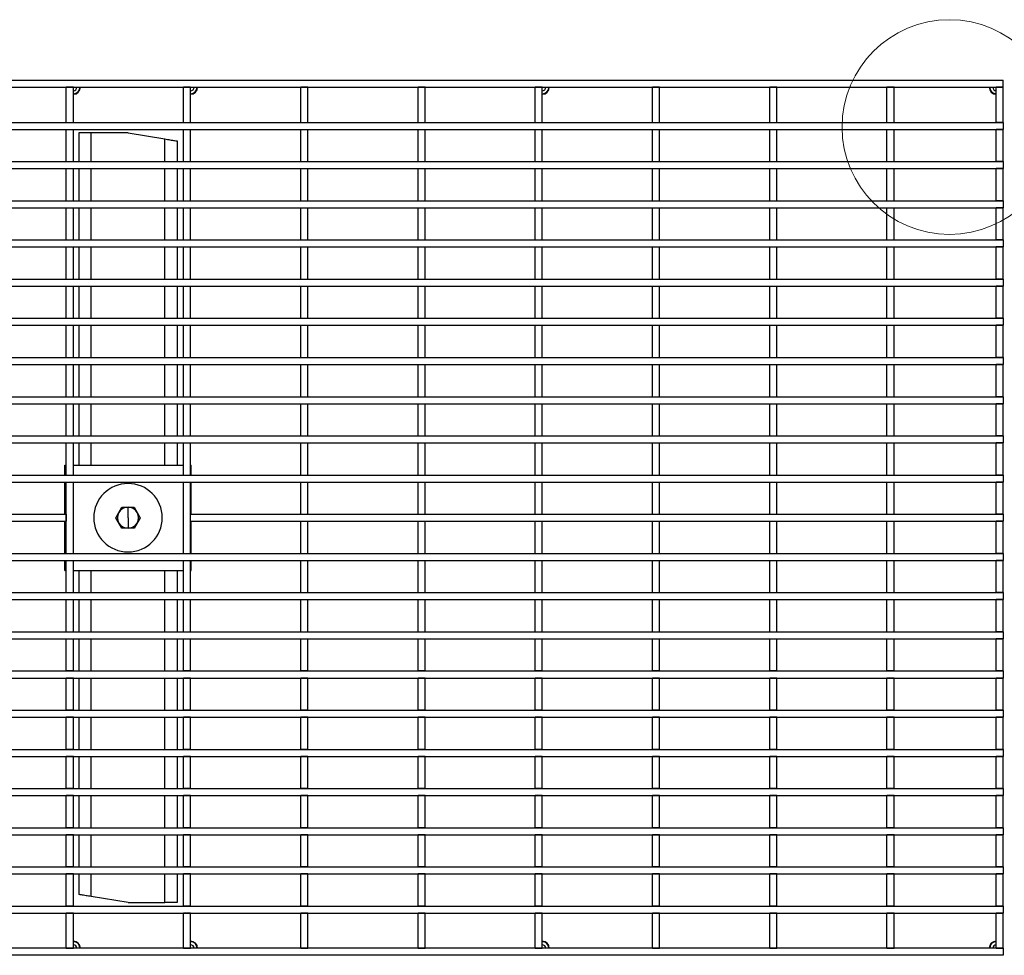
# Model space of a CAD drawing. Units: millimetres. Extents: x 76 to 2521, y 43 to 1644.
# Drawn here: x 1426 to 1706, y 892 to 1158 of the extents above; entities that cross this region are included whole.
import ezdxf

# ---------------------------------------------------------------- set-up
doc = ezdxf.new("R2010")
doc.units = ezdxf.units.MM
doc.header["$LTSCALE"] = 6

msp = doc.modelspace()

# ---------------------------------------------------------------- linework, layer by layer
at = {"color": 7, "linetype": 'Continuous', "lineweight": 25}
for p, q in [((707.45, 1140.56), (1705.45, 1140.56)), ((1705.45, 1138.56), (1705.45, 1140.56)), ((707.45, 1138.56), (1705.45, 1138.56)), ((1438.9, 1128.56), (1438.9, 1138.56)), ((1440.9, 1138.56), (1438.9, 1138.56)), ((1440.9, 1128.56), (1440.9, 1138.56)), ((1472.25, 1128.56), (1472.25, 1138.56)), ((1474.25, 1138.56), (1472.25, 1138.56)), ((1474.25, 1128.56), (1474.25, 1138.56)), ((1507.6, 1138.56), (1505.6, 1138.56)), ((1505.6, 1128.56), (1505.6, 1138.56)), ((1507.6, 1128.56), (1507.6, 1138.56)), ((1540.95, 1138.56), (1538.95, 1138.56)), ((1538.95, 1128.56), (1538.95, 1138.56)), ((1540.95, 1128.56), (1540.95, 1138.56)), ((1572.3, 1128.56), (1572.3, 1138.56)), ((1574.3, 1138.56), (1572.3, 1138.56)), ((1574.3, 1128.56), (1574.3, 1138.56)), ((1607.65, 1138.56), (1605.65, 1138.56)), ((1605.65, 1128.56), (1605.65, 1138.56)), ((1607.65, 1128.56), (1607.65, 1138.56)), ((1641, 1138.56), (1639, 1138.56)), ((1639, 1128.56), (1639, 1138.56)), ((1641, 1128.56), (1641, 1138.56)), ((1672.35, 1128.56), (1672.35, 1138.56)), ((1674.35, 1138.56), (1672.35, 1138.56)), ((1674.35, 1128.56), (1674.35, 1138.56)), ((1705.45, 1138.56), (1703.45, 1138.56)), ((1703.45, 1128.56), (1703.45, 1138.56)), ((1705.45, 1128.56), (1705.45, 1138.56)), ((707.45, 1128.56), (1705.45, 1128.56)), ((707.45, 1126.56), (1705.45, 1126.56)), ((1438.9, 1128.56), (1440.9, 1128.56)), ((1438.9, 1126.56), (1440.9, 1126.56)), ((1438.9, 1117.41), (1438.9, 1126.56)), ((1440.9, 1117.41), (1440.9, 1126.56)), ((1472.25, 1128.56), (1474.25, 1128.56)), ((1472.25, 1126.56), (1474.25, 1126.56)), ((1472.25, 1117.41), (1472.25, 1126.56)), ((1474.25, 1117.41), (1474.25, 1126.56)), ((1505.6, 1128.56), (1507.6, 1128.56)), ((1505.6, 1126.56), (1507.6, 1126.56)), ((1505.6, 1117.41), (1505.6, 1126.56)), ((1507.6, 1117.41), (1507.6, 1126.56)), ((1538.95, 1128.56), (1540.95, 1128.56)), ((1538.95, 1126.56), (1540.95, 1126.56)), ((1538.95, 1117.41), (1538.95, 1126.56)), ((1540.95, 1117.41), (1540.95, 1126.56)), ((1572.3, 1128.56), (1574.3, 1128.56)), ((1572.3, 1126.56), (1574.3, 1126.56)), ((1572.3, 1117.41), (1572.3, 1126.56)), ((1574.3, 1117.41), (1574.3, 1126.56)), ((1605.65, 1128.56), (1607.65, 1128.56)), ((1605.65, 1126.56), (1607.65, 1126.56)), ((1605.65, 1117.41), (1605.65, 1126.56)), ((1607.65, 1117.41), (1607.65, 1126.56)), ((1639, 1128.56), (1641, 1128.56)), ((1639, 1126.56), (1641, 1126.56)), ((1639, 1117.41), (1639, 1126.56)), ((1641, 1117.41), (1641, 1126.56)), ((1672.35, 1128.56), (1674.35, 1128.56)), ((1672.35, 1126.56), (1674.35, 1126.56)), ((1672.35, 1117.41), (1672.35, 1126.56)), ((1674.35, 1117.41), (1674.35, 1126.56)), ((1705.45, 1128.56), (1703.45, 1128.56)), ((1705.45, 1126.56), (1703.45, 1126.56)), ((1703.45, 1117.41), (1703.45, 1126.56)), ((1705.45, 1128.56), (1705.45, 1126.56)), ((1705.45, 1117.41), (1705.45, 1126.56)), ((1445.95, 1125.56), (1442.45, 1125.56)), ((1442.45, 1125.56), (1442.45, 1117.41)), ((1456.45, 1125.56), (1445.95, 1125.56)), ((1445.95, 1117.41), (1445.95, 1125.56)), ((1456.45, 1125.56), (1466.95, 1123.83)), ((1466.95, 1117.41), (1466.95, 1123.83)), ((1470.45, 1123.26), (1470.45, 1117.41)), ((707.45, 1117.41), (1705.45, 1117.41)), ((707.45, 1115.41), (1705.45, 1115.41)), ((1438.9, 1117.41), (1440.9, 1117.41)), ((1438.9, 1115.41), (1440.9, 1115.41)), ((1438.9, 1106.26), (1438.9, 1115.41)), ((1440.9, 1106.26), (1440.9, 1115.41)), ((1442.45, 1115.41), (1442.45, 1106.26)), ((1445.95, 1106.26), (1445.95, 1115.41)), ((1466.95, 1106.26), (1466.95, 1115.41)), ((1470.45, 1115.41), (1470.45, 1106.26)), ((1472.25, 1117.41), (1474.25, 1117.41)), ((1472.25, 1115.41), (1474.25, 1115.41)), ((1472.25, 1106.26), (1472.25, 1115.41)), ((1474.25, 1106.26), (1474.25, 1115.41)), ((1505.6, 1117.41), (1507.6, 1117.41)), ((1505.6, 1115.41), (1507.6, 1115.41)), ((1505.6, 1106.26), (1505.6, 1115.41)), ((1507.6, 1106.26), (1507.6, 1115.41)), ((1538.95, 1117.41), (1540.95, 1117.41)), ((1538.95, 1115.41), (1540.95, 1115.41)), ((1538.95, 1106.26), (1538.95, 1115.41)), ((1540.95, 1106.26), (1540.95, 1115.41)), ((1572.3, 1117.41), (1574.3, 1117.41)), ((1572.3, 1115.41), (1574.3, 1115.41)), ((1572.3, 1106.26), (1572.3, 1115.41)), ((1574.3, 1106.26), (1574.3, 1115.41)), ((1605.65, 1117.41), (1607.65, 1117.41)), ((1605.65, 1115.41), (1607.65, 1115.41)), ((1605.65, 1106.26), (1605.65, 1115.41)), ((1607.65, 1106.26), (1607.65, 1115.41)), ((1639, 1117.41), (1641, 1117.41)), ((1639, 1115.41), (1641, 1115.41)), ((1639, 1106.26), (1639, 1115.41)), ((1641, 1106.26), (1641, 1115.41)), ((1672.35, 1117.41), (1674.35, 1117.41)), ((1672.35, 1115.41), (1674.35, 1115.41)), ((1672.35, 1106.26), (1672.35, 1115.41)), ((1674.35, 1106.26), (1674.35, 1115.41)), ((1705.45, 1117.41), (1703.45, 1117.41)), ((1705.45, 1115.41), (1703.45, 1115.41)), ((1703.45, 1106.26), (1703.45, 1115.41)), ((1705.45, 1117.41), (1705.45, 1115.41)), ((1705.45, 1106.26), (1705.45, 1115.41)), ((707.45, 1106.26), (1705.45, 1106.26)), ((707.45, 1104.26), (1705.45, 1104.26)), ((1438.9, 1106.26), (1440.9, 1106.26)), ((1438.9, 1104.26), (1440.9, 1104.26)), ((1438.9, 1095.11), (1438.9, 1104.26)), ((1440.9, 1095.11), (1440.9, 1104.26)), ((1442.45, 1104.26), (1442.45, 1095.11)), ((1445.95, 1095.11), (1445.95, 1104.26)), ((1466.95, 1095.11), (1466.95, 1104.26)), ((1470.45, 1104.26), (1470.45, 1095.11)), ((1472.25, 1106.26), (1474.25, 1106.26)), ((1472.25, 1104.26), (1474.25, 1104.26)), ((1472.25, 1095.11), (1472.25, 1104.26)), ((1474.25, 1095.11), (1474.25, 1104.26)), ((1505.6, 1106.26), (1507.6, 1106.26)), ((1505.6, 1104.26), (1507.6, 1104.26)), ((1505.6, 1095.11), (1505.6, 1104.26)), ((1507.6, 1095.11), (1507.6, 1104.26)), ((1538.95, 1106.26), (1540.95, 1106.26)), ((1538.95, 1104.26), (1540.95, 1104.26)), ((1538.95, 1095.11), (1538.95, 1104.26)), ((1540.95, 1095.11), (1540.95, 1104.26)), ((1572.3, 1106.26), (1574.3, 1106.26)), ((1572.3, 1104.26), (1574.3, 1104.26)), ((1572.3, 1095.11), (1572.3, 1104.26)), ((1574.3, 1095.11), (1574.3, 1104.26)), ((1605.65, 1106.26), (1607.65, 1106.26)), ((1605.65, 1104.26), (1607.65, 1104.26)), ((1605.65, 1095.11), (1605.65, 1104.26)), ((1607.65, 1095.11), (1607.65, 1104.26)), ((1639, 1106.26), (1641, 1106.26)), ((1639, 1104.26), (1641, 1104.26)), ((1639, 1095.11), (1639, 1104.26)), ((1641, 1095.11), (1641, 1104.26)), ((1672.35, 1106.26), (1674.35, 1106.26)), ((1672.35, 1104.26), (1674.35, 1104.26)), ((1672.35, 1095.11), (1672.35, 1104.26)), ((1674.35, 1095.11), (1674.35, 1104.26)), ((1705.45, 1106.26), (1703.45, 1106.26)), ((1705.45, 1104.26), (1703.45, 1104.26)), ((1703.45, 1095.11), (1703.45, 1104.26)), ((1705.45, 1106.26), (1705.45, 1104.26)), ((1705.45, 1095.11), (1705.45, 1104.26)), ((707.45, 1095.11), (1705.45, 1095.11)), ((707.45, 1093.11), (1705.45, 1093.11)), ((1438.9, 1095.11), (1440.9, 1095.11)), ((1438.9, 1093.11), (1440.9, 1093.11)), ((1438.9, 1083.96), (1438.9, 1093.11)), ((1440.9, 1083.96), (1440.9, 1093.11)), ((1442.45, 1093.11), (1442.45, 1083.96)), ((1445.95, 1083.96), (1445.95, 1093.11)), ((1466.95, 1083.96), (1466.95, 1093.11)), ((1470.45, 1093.11), (1470.45, 1083.96)), ((1472.25, 1095.11), (1474.25, 1095.11)), ((1472.25, 1093.11), (1474.25, 1093.11)), ((1472.25, 1083.96), (1472.25, 1093.11)), ((1474.25, 1083.96), (1474.25, 1093.11)), ((1505.6, 1095.11), (1507.6, 1095.11)), ((1505.6, 1093.11), (1507.6, 1093.11)), ((1505.6, 1083.96), (1505.6, 1093.11)), ((1507.6, 1083.96), (1507.6, 1093.11)), ((1538.95, 1095.11), (1540.95, 1095.11)), ((1538.95, 1093.11), (1540.95, 1093.11)), ((1538.95, 1083.96), (1538.95, 1093.11)), ((1540.95, 1083.96), (1540.95, 1093.11)), ((1572.3, 1095.11), (1574.3, 1095.11)), ((1572.3, 1093.11), (1574.3, 1093.11)), ((1572.3, 1083.96), (1572.3, 1093.11)), ((1574.3, 1083.96), (1574.3, 1093.11)), ((1605.65, 1095.11), (1607.65, 1095.11)), ((1605.65, 1093.11), (1607.65, 1093.11)), ((1605.65, 1083.96), (1605.65, 1093.11)), ((1607.65, 1083.96), (1607.65, 1093.11)), ((1639, 1095.11), (1641, 1095.11)), ((1639, 1093.11), (1641, 1093.11)), ((1639, 1083.96), (1639, 1093.11)), ((1641, 1083.96), (1641, 1093.11)), ((1672.35, 1095.11), (1674.35, 1095.11)), ((1672.35, 1093.11), (1674.35, 1093.11)), ((1672.35, 1083.96), (1672.35, 1093.11)), ((1674.35, 1083.96), (1674.35, 1093.11)), ((1705.45, 1095.11), (1703.45, 1095.11)), ((1705.45, 1093.11), (1703.45, 1093.11)), ((1703.45, 1083.96), (1703.45, 1093.11)), ((1705.45, 1095.11), (1705.45, 1093.11)), ((1705.45, 1083.96), (1705.45, 1093.11)), ((707.45, 1083.96), (1705.45, 1083.96)), ((707.45, 1081.96), (1705.45, 1081.96)), ((1438.9, 1083.96), (1440.9, 1083.96)), ((1438.9, 1081.96), (1440.9, 1081.96)), ((1438.9, 1072.81), (1438.9, 1081.96)), ((1440.9, 1072.81), (1440.9, 1081.96)), ((1442.45, 1081.96), (1442.45, 1072.81)), ((1445.95, 1072.81), (1445.95, 1081.96)), ((1466.95, 1072.81), (1466.95, 1081.96)), ((1470.45, 1081.96), (1470.45, 1072.81)), ((1472.25, 1083.96), (1474.25, 1083.96)), ((1472.25, 1081.96), (1474.25, 1081.96)), ((1472.25, 1072.81), (1472.25, 1081.96)), ((1474.25, 1072.81), (1474.25, 1081.96)), ((1505.6, 1083.96), (1507.6, 1083.96)), ((1505.6, 1081.96), (1507.6, 1081.96)), ((1505.6, 1072.81), (1505.6, 1081.96)), ((1507.6, 1072.81), (1507.6, 1081.96)), ((1538.95, 1083.96), (1540.95, 1083.96)), ((1538.95, 1081.96), (1540.95, 1081.96)), ((1538.95, 1072.81), (1538.95, 1081.96)), ((1540.95, 1072.81), (1540.95, 1081.96)), ((1572.3, 1083.96), (1574.3, 1083.96)), ((1572.3, 1081.96), (1574.3, 1081.96)), ((1572.3, 1072.81), (1572.3, 1081.96)), ((1574.3, 1072.81), (1574.3, 1081.96)), ((1605.65, 1083.96), (1607.65, 1083.96)), ((1605.65, 1081.96), (1607.65, 1081.96)), ((1605.65, 1072.81), (1605.65, 1081.96)), ((1607.65, 1072.81), (1607.65, 1081.96)), ((1639, 1083.96), (1641, 1083.96)), ((1639, 1081.96), (1641, 1081.96)), ((1639, 1072.81), (1639, 1081.96)), ((1641, 1072.81), (1641, 1081.96)), ((1672.35, 1083.96), (1674.35, 1083.96)), ((1672.35, 1081.96), (1674.35, 1081.96)), ((1672.35, 1072.81), (1672.35, 1081.96)), ((1674.35, 1072.81), (1674.35, 1081.96)), ((1705.45, 1083.96), (1703.45, 1083.96)), ((1705.45, 1081.96), (1703.45, 1081.96)), ((1703.45, 1072.81), (1703.45, 1081.96)), ((1705.45, 1083.96), (1705.45, 1081.96)), ((1705.45, 1072.81), (1705.45, 1081.96)), ((707.45, 1072.81), (1705.45, 1072.81)), ((1438.9, 1072.81), (1440.9, 1072.81)), ((1472.25, 1072.81), (1474.25, 1072.81)), ((1505.6, 1072.81), (1507.6, 1072.81)), ((1538.95, 1072.81), (1540.95, 1072.81)), ((1572.3, 1072.81), (1574.3, 1072.81)), ((1605.65, 1072.81), (1607.65, 1072.81)), ((1639, 1072.81), (1641, 1072.81)), ((1672.35, 1072.81), (1674.35, 1072.81)), ((1705.45, 1072.81), (1703.45, 1072.81)), ((1705.45, 1072.81), (1705.45, 1070.81)), ((707.45, 1070.81), (1705.45, 1070.81)), ((1438.9, 1070.81), (1440.9, 1070.81)), ((1438.9, 1061.66), (1438.9, 1070.81)), ((1440.9, 1061.66), (1440.9, 1070.81)), ((1442.45, 1070.81), (1442.45, 1061.66)), ((1445.95, 1061.66), (1445.95, 1070.81)), ((1466.95, 1061.66), (1466.95, 1070.81)), ((1470.45, 1070.81), (1470.45, 1061.66)), ((1472.25, 1070.81), (1474.25, 1070.81)), ((1472.25, 1061.66), (1472.25, 1070.81)), ((1474.25, 1061.66), (1474.25, 1070.81)), ((1505.6, 1070.81), (1507.6, 1070.81)), ((1505.6, 1061.66), (1505.6, 1070.81)), ((1507.6, 1061.66), (1507.6, 1070.81)), ((1538.95, 1070.81), (1540.95, 1070.81)), ((1538.95, 1061.66), (1538.95, 1070.81)), ((1540.95, 1061.66), (1540.95, 1070.81)), ((1572.3, 1070.81), (1574.3, 1070.81)), ((1572.3, 1061.66), (1572.3, 1070.81)), ((1574.3, 1061.66), (1574.3, 1070.81)), ((1605.65, 1070.81), (1607.65, 1070.81)), ((1605.65, 1061.66), (1605.65, 1070.81)), ((1607.65, 1061.66), (1607.65, 1070.81)), ((1639, 1070.81), (1641, 1070.81)), ((1639, 1061.66), (1639, 1070.81)), ((1641, 1061.66), (1641, 1070.81)), ((1672.35, 1070.81), (1674.35, 1070.81)), ((1672.35, 1061.66), (1672.35, 1070.81)), ((1674.35, 1061.66), (1674.35, 1070.81)), ((1705.45, 1070.81), (1703.45, 1070.81)), ((1703.45, 1061.66), (1703.45, 1070.81)), ((1705.45, 1061.66), (1705.45, 1070.81)), ((707.45, 1061.66), (1705.45, 1061.66)), ((1438.9, 1061.66), (1440.9, 1061.66)), ((1472.25, 1061.66), (1474.25, 1061.66)), ((1505.6, 1061.66), (1507.6, 1061.66)), ((1538.95, 1061.66), (1540.95, 1061.66)), ((1572.3, 1061.66), (1574.3, 1061.66)), ((1605.65, 1061.66), (1607.65, 1061.66)), ((1639, 1061.66), (1641, 1061.66)), ((1672.35, 1061.66), (1674.35, 1061.66)), ((1705.45, 1061.66), (1703.45, 1061.66)), ((1705.45, 1061.66), (1705.45, 1059.66)), ((707.45, 1059.66), (1705.45, 1059.66)), ((1438.9, 1059.66), (1440.9, 1059.66)), ((1438.9, 1050.51), (1438.9, 1059.66)), ((1440.9, 1050.51), (1440.9, 1059.66)), ((1442.45, 1059.66), (1442.45, 1050.51)), ((1445.95, 1050.51), (1445.95, 1059.66)), ((1466.95, 1050.51), (1466.95, 1059.66)), ((1470.45, 1059.66), (1470.45, 1050.51)), ((1472.25, 1059.66), (1474.25, 1059.66)), ((1472.25, 1050.51), (1472.25, 1059.66)), ((1474.25, 1050.51), (1474.25, 1059.66)), ((1505.6, 1059.66), (1507.6, 1059.66)), ((1505.6, 1050.51), (1505.6, 1059.66)), ((1507.6, 1050.51), (1507.6, 1059.66)), ((1538.95, 1059.66), (1540.95, 1059.66)), ((1538.95, 1050.51), (1538.95, 1059.66)), ((1540.95, 1050.51), (1540.95, 1059.66)), ((1572.3, 1059.66), (1574.3, 1059.66)), ((1572.3, 1050.51), (1572.3, 1059.66)), ((1574.3, 1050.51), (1574.3, 1059.66)), ((1605.65, 1059.66), (1607.65, 1059.66)), ((1605.65, 1050.51), (1605.65, 1059.66)), ((1607.65, 1050.51), (1607.65, 1059.66)), ((1639, 1059.66), (1641, 1059.66)), ((1639, 1050.51), (1639, 1059.66)), ((1641, 1050.51), (1641, 1059.66)), ((1672.35, 1059.66), (1674.35, 1059.66)), ((1672.35, 1050.51), (1672.35, 1059.66)), ((1674.35, 1050.51), (1674.35, 1059.66)), ((1705.45, 1059.66), (1703.45, 1059.66)), ((1703.45, 1050.51), (1703.45, 1059.66)), ((1705.45, 1050.51), (1705.45, 1059.66)), ((707.45, 1050.51), (1705.45, 1050.51)), ((1438.9, 1050.51), (1440.9, 1050.51)), ((1472.25, 1050.51), (1474.25, 1050.51)), ((1505.6, 1050.51), (1507.6, 1050.51)), ((1538.95, 1050.51), (1540.95, 1050.51)), ((1572.3, 1050.51), (1574.3, 1050.51)), ((1605.65, 1050.51), (1607.65, 1050.51)), ((1639, 1050.51), (1641, 1050.51)), ((1672.35, 1050.51), (1674.35, 1050.51)), ((1705.45, 1050.51), (1703.45, 1050.51)), ((1705.45, 1050.51), (1705.45, 1048.51)), ((707.45, 1048.51), (1705.45, 1048.51)), ((1438.9, 1048.51), (1440.9, 1048.51)), ((1438.9, 1039.36), (1438.9, 1048.51)), ((1440.9, 1039.36), (1440.9, 1048.51)), ((1442.45, 1048.51), (1442.45, 1039.36)), ((1445.95, 1039.36), (1445.95, 1048.51)), ((1466.95, 1039.36), (1466.95, 1048.51)), ((1470.45, 1048.51), (1470.45, 1039.36)), ((1472.25, 1048.51), (1474.25, 1048.51)), ((1472.25, 1039.36), (1472.25, 1048.51)), ((1474.25, 1039.36), (1474.25, 1048.51)), ((1505.6, 1048.51), (1507.6, 1048.51)), ((1505.6, 1039.36), (1505.6, 1048.51)), ((1507.6, 1039.36), (1507.6, 1048.51)), ((1538.95, 1048.51), (1540.95, 1048.51)), ((1538.95, 1039.36), (1538.95, 1048.51)), ((1540.95, 1039.36), (1540.95, 1048.51)), ((1572.3, 1048.51), (1574.3, 1048.51)), ((1572.3, 1039.36), (1572.3, 1048.51)), ((1574.3, 1039.36), (1574.3, 1048.51)), ((1605.65, 1048.51), (1607.65, 1048.51)), ((1605.65, 1039.36), (1605.65, 1048.51)), ((1607.65, 1039.36), (1607.65, 1048.51)), ((1639, 1048.51), (1641, 1048.51)), ((1639, 1039.36), (1639, 1048.51)), ((1641, 1039.36), (1641, 1048.51)), ((1672.35, 1048.51), (1674.35, 1048.51)), ((1672.35, 1039.36), (1672.35, 1048.51)), ((1674.35, 1039.36), (1674.35, 1048.51)), ((1705.45, 1048.51), (1703.45, 1048.51)), ((1703.45, 1039.36), (1703.45, 1048.51)), ((1705.45, 1039.36), (1705.45, 1048.51)), ((707.45, 1039.36), (1705.45, 1039.36)), ((1438.9, 1039.36), (1440.9, 1039.36)), ((1472.25, 1039.36), (1474.25, 1039.36)), ((1505.6, 1039.36), (1507.6, 1039.36)), ((1538.95, 1039.36), (1540.95, 1039.36)), ((1572.3, 1039.36), (1574.3, 1039.36)), ((1605.65, 1039.36), (1607.65, 1039.36)), ((1639, 1039.36), (1641, 1039.36)), ((1672.35, 1039.36), (1674.35, 1039.36)), ((1705.45, 1039.36), (1703.45, 1039.36)), ((1705.45, 1039.36), (1705.45, 1037.36)), ((707.45, 1037.36), (1705.45, 1037.36)), ((1438.9, 1037.36), (1440.9, 1037.36)), ((1438.9, 1028.21), (1438.9, 1037.36)), ((1440.9, 1028.21), (1440.9, 1037.36)), ((1442.45, 1037.36), (1442.45, 1031.06)), ((1445.95, 1031.06), (1445.95, 1037.36)), ((1466.95, 1031.06), (1466.95, 1037.36)), ((1470.45, 1037.36), (1470.45, 1031.06)), ((1472.25, 1037.36), (1474.25, 1037.36)), ((1472.25, 1028.21), (1472.25, 1037.36)), ((1474.25, 1028.21), (1474.25, 1037.36)), ((1505.6, 1037.36), (1507.6, 1037.36)), ((1505.6, 1028.21), (1505.6, 1037.36)), ((1507.6, 1028.21), (1507.6, 1037.36)), ((1538.95, 1037.36), (1540.95, 1037.36)), ((1538.95, 1028.21), (1538.95, 1037.36)), ((1540.95, 1028.21), (1540.95, 1037.36)), ((1572.3, 1037.36), (1574.3, 1037.36)), ((1572.3, 1028.21), (1572.3, 1037.36)), ((1574.3, 1028.21), (1574.3, 1037.36)), ((1605.65, 1037.36), (1607.65, 1037.36)), ((1605.65, 1028.21), (1605.65, 1037.36)), ((1607.65, 1028.21), (1607.65, 1037.36)), ((1639, 1037.36), (1641, 1037.36)), ((1639, 1028.21), (1639, 1037.36)), ((1641, 1028.21), (1641, 1037.36)), ((1672.35, 1037.36), (1674.35, 1037.36)), ((1672.35, 1028.21), (1672.35, 1037.36)), ((1674.35, 1028.21), (1674.35, 1037.36)), ((1705.45, 1037.36), (1703.45, 1037.36)), ((1703.45, 1028.21), (1703.45, 1037.36)), ((1705.45, 1028.21), (1705.45, 1037.36)), ((1438.45, 1028.21), (1438.45, 1031.06)), ((1438.45, 1031.06), (1438.9, 1031.06)), ((1440.9, 1031.06), (1472.25, 1031.06)), ((1474.25, 1031.06), (1474.45, 1031.06)), ((1474.45, 1028.21), (1474.45, 1031.06)), ((707.45, 1028.21), (1705.45, 1028.21)), ((1438.9, 1028.21), (1440.9, 1028.21)), ((1472.25, 1028.21), (1474.25, 1028.21)), ((1505.6, 1028.21), (1507.6, 1028.21)), ((1538.95, 1028.21), (1540.95, 1028.21)), ((1572.3, 1028.21), (1574.3, 1028.21)), ((1605.65, 1028.21), (1607.65, 1028.21)), ((1639, 1028.21), (1641, 1028.21)), ((1672.35, 1028.21), (1674.35, 1028.21)), ((1705.45, 1028.21), (1703.45, 1028.21)), ((1705.45, 1028.21), (1705.45, 1026.21)), ((707.45, 1026.21), (1705.45, 1026.21)), ((1438.45, 1017.06), (1438.45, 1026.21)), ((1438.9, 1026.21), (1440.9, 1026.21)), ((1438.9, 1005.91), (1438.9, 1026.21)), ((1440.9, 1005.91), (1440.9, 1026.21)), ((1472.25, 1026.21), (1474.25, 1026.21)), ((1472.25, 1005.91), (1472.25, 1026.21)), ((1474.25, 1005.91), (1474.25, 1026.21)), ((1474.45, 1017.06), (1474.45, 1026.21)), ((1505.6, 1026.21), (1507.6, 1026.21)), ((1505.6, 1017.06), (1505.6, 1026.21)), ((1507.6, 1017.06), (1507.6, 1026.21)), ((1538.95, 1026.21), (1540.95, 1026.21)), ((1538.95, 1017.06), (1538.95, 1026.21)), ((1540.95, 1017.06), (1540.95, 1026.21)), ((1572.3, 1026.21), (1574.3, 1026.21)), ((1572.3, 1017.06), (1572.3, 1026.21)), ((1574.3, 1017.06), (1574.3, 1026.21)), ((1605.65, 1026.21), (1607.65, 1026.21)), ((1605.65, 1017.06), (1605.65, 1026.21)), ((1607.65, 1017.06), (1607.65, 1026.21)), ((1639, 1026.21), (1641, 1026.21)), ((1639, 1017.06), (1639, 1026.21)), ((1641, 1017.06), (1641, 1026.21)), ((1672.35, 1026.21), (1674.35, 1026.21)), ((1672.35, 1017.06), (1672.35, 1026.21)), ((1674.35, 1017.06), (1674.35, 1026.21)), ((1705.45, 1026.21), (1703.45, 1026.21)), ((1703.45, 1017.06), (1703.45, 1026.21)), ((1705.45, 1017.06), (1705.45, 1026.21)), ((974, 1017.06), (1438.89, 1017.06)), ((1438.89, 1017.06), (1438.89, 1015.06)), ((1452.97, 1016.06), (1454.71, 1019.07)), ((1454.71, 1019.07), (1458.18, 1019.07)), ((1456.45, 1016.06), (1456.45, 1019.07)), ((1458.18, 1019.07), (1459.92, 1016.06)), ((1474.25, 1017.06), (1705.45, 1017.06)), ((1474.25, 1015.06), (1474.25, 1017.06)), ((1505.6, 1017.06), (1507.6, 1017.06)), ((1538.95, 1017.06), (1540.95, 1017.06)), ((1572.3, 1017.06), (1574.3, 1017.06)), ((1605.65, 1017.06), (1607.65, 1017.06)), ((1639, 1017.06), (1641, 1017.06)), ((1672.35, 1017.06), (1674.35, 1017.06)), ((1705.45, 1017.06), (1703.45, 1017.06)), ((1705.45, 1017.06), (1705.45, 1015.06)), ((974, 1015.06), (1438.89, 1015.06)), ((1438.45, 1005.91), (1438.45, 1015.06)), ((1454.71, 1013.05), (1452.97, 1016.06)), ((1456.45, 1016.06), (1456.45, 1013.05)), ((1459.92, 1016.06), (1458.18, 1013.05)), ((1474.25, 1015.06), (1705.45, 1015.06)), ((1474.45, 1005.91), (1474.45, 1015.06)), ((1505.6, 1015.06), (1507.6, 1015.06)), ((1505.6, 1005.91), (1505.6, 1015.06)), ((1507.6, 1005.91), (1507.6, 1015.06)), ((1538.95, 1015.06), (1540.95, 1015.06)), ((1538.95, 1005.91), (1538.95, 1015.06)), ((1540.95, 1005.91), (1540.95, 1015.06)), ((1572.3, 1015.06), (1574.3, 1015.06)), ((1572.3, 1005.91), (1572.3, 1015.06)), ((1574.3, 1005.91), (1574.3, 1015.06)), ((1605.65, 1015.06), (1607.65, 1015.06)), ((1605.65, 1005.91), (1605.65, 1015.06)), ((1607.65, 1005.91), (1607.65, 1015.06)), ((1639, 1015.06), (1641, 1015.06)), ((1639, 1005.91), (1639, 1015.06)), ((1641, 1005.91), (1641, 1015.06)), ((1672.35, 1015.06), (1674.35, 1015.06)), ((1672.35, 1005.91), (1672.35, 1015.06)), ((1674.35, 1005.91), (1674.35, 1015.06)), ((1705.45, 1015.06), (1703.45, 1015.06)), ((1703.45, 1005.91), (1703.45, 1015.06)), ((1705.45, 1005.91), (1705.45, 1015.06)), ((1458.18, 1013.05), (1454.71, 1013.05)), ((707.45, 1005.91), (1705.45, 1005.91)), ((1438.9, 1005.91), (1440.9, 1005.91)), ((1472.25, 1005.91), (1474.25, 1005.91)), ((1505.6, 1005.91), (1507.6, 1005.91)), ((1538.95, 1005.91), (1540.95, 1005.91)), ((1572.3, 1005.91), (1574.3, 1005.91)), ((1605.65, 1005.91), (1607.65, 1005.91)), ((1639, 1005.91), (1641, 1005.91)), ((1672.35, 1005.91), (1674.35, 1005.91)), ((1705.45, 1005.91), (1703.45, 1005.91)), ((1705.45, 1005.91), (1705.45, 1003.91)), ((707.45, 1003.91), (1705.45, 1003.91)), ((1438.45, 1001.06), (1438.45, 1003.91)), ((1438.9, 1003.91), (1440.9, 1003.91)), ((1438.9, 994.76), (1438.9, 1003.91)), ((1440.9, 994.76), (1440.9, 1003.91)), ((1472.25, 1003.91), (1474.25, 1003.91)), ((1472.25, 994.76), (1472.25, 1003.91)), ((1474.25, 994.76), (1474.25, 1003.91)), ((1474.45, 1001.06), (1474.45, 1003.91)), ((1505.6, 1003.91), (1507.6, 1003.91)), ((1505.6, 994.76), (1505.6, 1003.91)), ((1507.6, 994.76), (1507.6, 1003.91)), ((1538.95, 1003.91), (1540.95, 1003.91)), ((1538.95, 994.76), (1538.95, 1003.91)), ((1540.95, 994.76), (1540.95, 1003.91)), ((1572.3, 1003.91), (1574.3, 1003.91)), ((1572.3, 994.76), (1572.3, 1003.91)), ((1574.3, 994.76), (1574.3, 1003.91)), ((1605.65, 1003.91), (1607.65, 1003.91)), ((1605.65, 994.76), (1605.65, 1003.91)), ((1607.65, 994.76), (1607.65, 1003.91)), ((1639, 1003.91), (1641, 1003.91)), ((1639, 994.76), (1639, 1003.91)), ((1641, 994.76), (1641, 1003.91)), ((1672.35, 1003.91), (1674.35, 1003.91)), ((1672.35, 994.76), (1672.35, 1003.91)), ((1674.35, 994.76), (1674.35, 1003.91)), ((1705.45, 1003.91), (1703.45, 1003.91)), ((1703.45, 994.76), (1703.45, 1003.91)), ((1705.45, 994.76), (1705.45, 1003.91)), ((1438.45, 1001.06), (1438.9, 1001.06)), ((1440.9, 1001.06), (1472.25, 1001.06)), ((1442.45, 1001.06), (1442.45, 994.76)), ((1445.95, 994.76), (1445.95, 1001.06)), ((1466.95, 994.76), (1466.95, 1001.06)), ((1470.45, 1001.06), (1470.45, 994.76)), ((1474.25, 1001.06), (1474.45, 1001.06)), ((707.45, 994.76), (1705.45, 994.76)), ((1438.9, 994.76), (1440.9, 994.76)), ((1472.25, 994.76), (1474.25, 994.76)), ((1505.6, 994.76), (1507.6, 994.76)), ((1538.95, 994.76), (1540.95, 994.76)), ((1572.3, 994.76), (1574.3, 994.76)), ((1605.65, 994.76), (1607.65, 994.76)), ((1639, 994.76), (1641, 994.76)), ((1672.35, 994.76), (1674.35, 994.76)), ((1705.45, 994.76), (1703.45, 994.76)), ((1705.45, 994.76), (1705.45, 992.76)), ((707.45, 992.76), (1705.45, 992.76)), ((1438.9, 992.76), (1440.9, 992.76)), ((1438.9, 983.61), (1438.9, 992.76)), ((1440.9, 983.61), (1440.9, 992.76)), ((1442.45, 992.76), (1442.45, 983.61)), ((1445.95, 983.61), (1445.95, 992.76)), ((1466.95, 983.61), (1466.95, 992.76)), ((1470.45, 992.76), (1470.45, 983.61)), ((1472.25, 992.76), (1474.25, 992.76)), ((1472.25, 983.61), (1472.25, 992.76)), ((1474.25, 983.61), (1474.25, 992.76)), ((1505.6, 992.76), (1507.6, 992.76)), ((1505.6, 983.61), (1505.6, 992.76)), ((1507.6, 983.61), (1507.6, 992.76)), ((1538.95, 992.76), (1540.95, 992.76)), ((1538.95, 983.61), (1538.95, 992.76)), ((1540.95, 983.61), (1540.95, 992.76)), ((1572.3, 992.76), (1574.3, 992.76)), ((1572.3, 983.61), (1572.3, 992.76)), ((1574.3, 983.61), (1574.3, 992.76)), ((1605.65, 992.76), (1607.65, 992.76)), ((1605.65, 983.61), (1605.65, 992.76)), ((1607.65, 983.61), (1607.65, 992.76)), ((1639, 992.76), (1641, 992.76)), ((1639, 983.61), (1639, 992.76)), ((1641, 983.61), (1641, 992.76)), ((1672.35, 992.76), (1674.35, 992.76)), ((1672.35, 983.61), (1672.35, 992.76)), ((1674.35, 983.61), (1674.35, 992.76)), ((1705.45, 992.76), (1703.45, 992.76)), ((1703.45, 983.61), (1703.45, 992.76)), ((1705.45, 983.61), (1705.45, 992.76)), ((707.45, 983.61), (1705.45, 983.61)), ((1438.9, 983.61), (1440.9, 983.61)), ((1472.25, 983.61), (1474.25, 983.61)), ((1505.6, 983.61), (1507.6, 983.61)), ((1538.95, 983.61), (1540.95, 983.61)), ((1572.3, 983.61), (1574.3, 983.61)), ((1605.65, 983.61), (1607.65, 983.61)), ((1639, 983.61), (1641, 983.61)), ((1672.35, 983.61), (1674.35, 983.61)), ((1705.45, 983.61), (1703.45, 983.61)), ((1705.45, 983.61), (1705.45, 981.61)), ((707.45, 981.61), (1705.45, 981.61)), ((1438.9, 981.61), (1440.9, 981.61)), ((1438.9, 972.46), (1438.9, 981.61)), ((1440.9, 972.46), (1440.9, 981.61)), ((1442.45, 981.61), (1442.45, 972.46)), ((1445.95, 972.46), (1445.95, 981.61)), ((1466.95, 972.46), (1466.95, 981.61)), ((1470.45, 981.61), (1470.45, 972.46)), ((1472.25, 981.61), (1474.25, 981.61)), ((1472.25, 972.46), (1472.25, 981.61)), ((1474.25, 972.46), (1474.25, 981.61)), ((1505.6, 981.61), (1507.6, 981.61)), ((1505.6, 972.46), (1505.6, 981.61)), ((1507.6, 972.46), (1507.6, 981.61)), ((1538.95, 981.61), (1540.95, 981.61)), ((1538.95, 972.46), (1538.95, 981.61)), ((1540.95, 972.46), (1540.95, 981.61)), ((1572.3, 981.61), (1574.3, 981.61)), ((1572.3, 972.46), (1572.3, 981.61)), ((1574.3, 972.46), (1574.3, 981.61)), ((1605.65, 981.61), (1607.65, 981.61)), ((1605.65, 972.46), (1605.65, 981.61)), ((1607.65, 972.46), (1607.65, 981.61)), ((1639, 981.61), (1641, 981.61)), ((1639, 972.46), (1639, 981.61)), ((1641, 972.46), (1641, 981.61)), ((1672.35, 981.61), (1674.35, 981.61)), ((1672.35, 972.46), (1672.35, 981.61)), ((1674.35, 972.46), (1674.35, 981.61)), ((1705.45, 981.61), (1703.45, 981.61)), ((1703.45, 972.46), (1703.45, 981.61)), ((1705.45, 972.46), (1705.45, 981.61)), ((707.45, 972.46), (1705.45, 972.46)), ((1440.9, 972.46), (1438.9, 972.46)), ((1474.25, 972.46), (1472.25, 972.46)), ((1507.6, 972.46), (1505.6, 972.46)), ((1540.95, 972.46), (1538.95, 972.46)), ((1574.3, 972.46), (1572.3, 972.46)), ((1607.65, 972.46), (1605.65, 972.46)), ((1641, 972.46), (1639, 972.46)), ((1674.35, 972.46), (1672.35, 972.46)), ((1705.45, 972.46), (1703.45, 972.46)), ((1705.45, 972.46), (1705.45, 970.46)), ((707.45, 970.46), (1705.45, 970.46)), ((1440.9, 970.46), (1438.9, 970.46)), ((1438.9, 961.31), (1438.9, 970.46)), ((1440.9, 961.31), (1440.9, 970.46)), ((1442.45, 970.46), (1442.45, 961.31)), ((1445.95, 961.31), (1445.95, 970.46)), ((1466.95, 961.31), (1466.95, 970.46)), ((1470.45, 970.46), (1470.45, 961.31)), ((1474.25, 970.46), (1472.25, 970.46)), ((1472.25, 961.31), (1472.25, 970.46)), ((1474.25, 961.31), (1474.25, 970.46)), ((1507.6, 970.46), (1505.6, 970.46)), ((1505.6, 961.31), (1505.6, 970.46)), ((1507.6, 961.31), (1507.6, 970.46)), ((1540.95, 970.46), (1538.95, 970.46)), ((1538.95, 961.31), (1538.95, 970.46)), ((1540.95, 961.31), (1540.95, 970.46)), ((1574.3, 970.46), (1572.3, 970.46)), ((1572.3, 961.31), (1572.3, 970.46)), ((1574.3, 961.31), (1574.3, 970.46)), ((1607.65, 970.46), (1605.65, 970.46)), ((1605.65, 961.31), (1605.65, 970.46)), ((1607.65, 961.31), (1607.65, 970.46)), ((1641, 970.46), (1639, 970.46)), ((1639, 961.31), (1639, 970.46)), ((1641, 961.31), (1641, 970.46)), ((1674.35, 970.46), (1672.35, 970.46)), ((1672.35, 961.31), (1672.35, 970.46)), ((1674.35, 961.31), (1674.35, 970.46)), ((1705.45, 970.46), (1703.45, 970.46)), ((1703.45, 961.31), (1703.45, 970.46)), ((1705.45, 961.31), (1705.45, 970.46)), ((707.45, 961.31), (1705.45, 961.31)), ((1440.9, 961.31), (1438.9, 961.31)), ((1474.25, 961.31), (1472.25, 961.31)), ((1507.6, 961.31), (1505.6, 961.31)), ((1540.95, 961.31), (1538.95, 961.31)), ((1574.3, 961.31), (1572.3, 961.31)), ((1607.65, 961.31), (1605.65, 961.31)), ((1641, 961.31), (1639, 961.31)), ((1674.35, 961.31), (1672.35, 961.31)), ((1705.45, 961.31), (1703.45, 961.31)), ((1705.45, 961.31), (1705.45, 959.31)), ((707.45, 959.31), (1705.45, 959.31)), ((1440.9, 959.31), (1438.9, 959.31)), ((1438.9, 950.16), (1438.9, 959.31)), ((1440.9, 950.16), (1440.9, 959.31)), ((1442.45, 959.31), (1442.45, 950.16)), ((1445.95, 950.16), (1445.95, 959.31)), ((1466.95, 950.16), (1466.95, 959.31)), ((1470.45, 959.31), (1470.45, 950.16)), ((1474.25, 959.31), (1472.25, 959.31)), ((1472.25, 950.16), (1472.25, 959.31)), ((1474.25, 950.16), (1474.25, 959.31)), ((1507.6, 959.31), (1505.6, 959.31)), ((1505.6, 950.16), (1505.6, 959.31)), ((1507.6, 950.16), (1507.6, 959.31)), ((1540.95, 959.31), (1538.95, 959.31)), ((1538.95, 950.16), (1538.95, 959.31)), ((1540.95, 950.16), (1540.95, 959.31)), ((1574.3, 959.31), (1572.3, 959.31)), ((1572.3, 950.16), (1572.3, 959.31)), ((1574.3, 950.16), (1574.3, 959.31)), ((1607.65, 959.31), (1605.65, 959.31)), ((1605.65, 950.16), (1605.65, 959.31)), ((1607.65, 950.16), (1607.65, 959.31)), ((1641, 959.31), (1639, 959.31)), ((1639, 950.16), (1639, 959.31)), ((1641, 950.16), (1641, 959.31)), ((1674.35, 959.31), (1672.35, 959.31)), ((1672.35, 950.16), (1672.35, 959.31)), ((1674.35, 950.16), (1674.35, 959.31)), ((1705.45, 959.31), (1703.45, 959.31)), ((1703.45, 950.16), (1703.45, 959.31)), ((1705.45, 950.16), (1705.45, 959.31)), ((707.45, 950.16), (1705.45, 950.16)), ((1440.9, 950.16), (1438.9, 950.16)), ((1474.25, 950.16), (1472.25, 950.16)), ((1507.6, 950.16), (1505.6, 950.16)), ((1540.95, 950.16), (1538.95, 950.16)), ((1574.3, 950.16), (1572.3, 950.16)), ((1607.65, 950.16), (1605.65, 950.16)), ((1641, 950.16), (1639, 950.16)), ((1674.35, 950.16), (1672.35, 950.16)), ((1705.45, 950.16), (1703.45, 950.16)), ((1705.45, 950.16), (1705.45, 948.16)), ((707.45, 948.16), (1705.45, 948.16)), ((1440.9, 948.16), (1438.9, 948.16)), ((1438.9, 939.01), (1438.9, 948.16)), ((1440.9, 939.01), (1440.9, 948.16)), ((1442.45, 948.16), (1442.45, 939.01)), ((1445.95, 939.01), (1445.95, 948.16)), ((1466.95, 939.01), (1466.95, 948.16)), ((1470.45, 948.16), (1470.45, 939.01)), ((1474.25, 948.16), (1472.25, 948.16)), ((1472.25, 939.01), (1472.25, 948.16)), ((1474.25, 939.01), (1474.25, 948.16)), ((1507.6, 948.16), (1505.6, 948.16)), ((1505.6, 939.01), (1505.6, 948.16)), ((1507.6, 939.01), (1507.6, 948.16)), ((1540.95, 948.16), (1538.95, 948.16)), ((1538.95, 939.01), (1538.95, 948.16)), ((1540.95, 939.01), (1540.95, 948.16)), ((1574.3, 948.16), (1572.3, 948.16)), ((1572.3, 939.01), (1572.3, 948.16)), ((1574.3, 939.01), (1574.3, 948.16)), ((1607.65, 948.16), (1605.65, 948.16)), ((1605.65, 939.01), (1605.65, 948.16)), ((1607.65, 939.01), (1607.65, 948.16)), ((1641, 948.16), (1639, 948.16)), ((1639, 939.01), (1639, 948.16)), ((1641, 939.01), (1641, 948.16)), ((1674.35, 948.16), (1672.35, 948.16)), ((1672.35, 939.01), (1672.35, 948.16)), ((1674.35, 939.01), (1674.35, 948.16)), ((1705.45, 948.16), (1703.45, 948.16)), ((1703.45, 939.01), (1703.45, 948.16)), ((1705.45, 939.01), (1705.45, 948.16)), ((707.45, 939.01), (1705.45, 939.01)), ((1440.9, 939.01), (1438.9, 939.01)), ((1474.25, 939.01), (1472.25, 939.01)), ((1507.6, 939.01), (1505.6, 939.01)), ((1540.95, 939.01), (1538.95, 939.01)), ((1574.3, 939.01), (1572.3, 939.01)), ((1607.65, 939.01), (1605.65, 939.01)), ((1641, 939.01), (1639, 939.01)), ((1674.35, 939.01), (1672.35, 939.01)), ((1705.45, 939.01), (1703.45, 939.01)), ((1705.45, 939.01), (1705.45, 937.01)), ((707.45, 937.01), (1705.45, 937.01)), ((1440.9, 937.01), (1438.9, 937.01)), ((1438.9, 927.86), (1438.9, 937.01)), ((1440.9, 927.86), (1440.9, 937.01)), ((1442.45, 937.01), (1442.45, 927.86)), ((1445.95, 927.86), (1445.95, 937.01)), ((1466.95, 927.86), (1466.95, 937.01)), ((1470.45, 937.01), (1470.45, 927.86)), ((1474.25, 937.01), (1472.25, 937.01)), ((1472.25, 927.86), (1472.25, 937.01)), ((1474.25, 927.86), (1474.25, 937.01)), ((1507.6, 937.01), (1505.6, 937.01)), ((1505.6, 927.86), (1505.6, 937.01)), ((1507.6, 927.86), (1507.6, 937.01)), ((1540.95, 937.01), (1538.95, 937.01)), ((1538.95, 927.86), (1538.95, 937.01)), ((1540.95, 927.86), (1540.95, 937.01)), ((1574.3, 937.01), (1572.3, 937.01)), ((1572.3, 927.86), (1572.3, 937.01)), ((1574.3, 927.86), (1574.3, 937.01)), ((1607.65, 937.01), (1605.65, 937.01)), ((1605.65, 927.86), (1605.65, 937.01)), ((1607.65, 927.86), (1607.65, 937.01)), ((1641, 937.01), (1639, 937.01)), ((1639, 927.86), (1639, 937.01)), ((1641, 927.86), (1641, 937.01)), ((1674.35, 937.01), (1672.35, 937.01)), ((1672.35, 927.86), (1672.35, 937.01)), ((1674.35, 927.86), (1674.35, 937.01)), ((1705.45, 937.01), (1703.45, 937.01)), ((1703.45, 927.86), (1703.45, 937.01)), ((1705.45, 927.86), (1705.45, 937.01)), ((707.45, 927.86), (1705.45, 927.86)), ((1440.9, 927.86), (1438.9, 927.86)), ((1474.25, 927.86), (1472.25, 927.86)), ((1507.6, 927.86), (1505.6, 927.86)), ((1540.95, 927.86), (1538.95, 927.86)), ((1574.3, 927.86), (1572.3, 927.86)), ((1607.65, 927.86), (1605.65, 927.86)), ((1641, 927.86), (1639, 927.86)), ((1674.35, 927.86), (1672.35, 927.86)), ((1705.45, 927.86), (1703.45, 927.86)), ((1705.45, 927.86), (1705.45, 925.86)), ((707.45, 925.86), (1705.45, 925.86)), ((1440.9, 925.86), (1438.9, 925.86)), ((1438.9, 916.71), (1438.9, 925.86)), ((1440.9, 916.71), (1440.9, 925.86)), ((1442.45, 925.86), (1442.45, 916.71)), ((1445.95, 916.71), (1445.95, 925.86)), ((1466.95, 916.71), (1466.95, 925.86)), ((1470.45, 925.86), (1470.45, 916.71)), ((1474.25, 925.86), (1472.25, 925.86)), ((1472.25, 916.71), (1472.25, 925.86)), ((1474.25, 916.71), (1474.25, 925.86)), ((1507.6, 925.86), (1505.6, 925.86)), ((1505.6, 916.71), (1505.6, 925.86)), ((1507.6, 916.71), (1507.6, 925.86)), ((1540.95, 925.86), (1538.95, 925.86)), ((1538.95, 916.71), (1538.95, 925.86)), ((1540.95, 916.71), (1540.95, 925.86)), ((1574.3, 925.86), (1572.3, 925.86)), ((1572.3, 916.71), (1572.3, 925.86)), ((1574.3, 916.71), (1574.3, 925.86)), ((1607.65, 925.86), (1605.65, 925.86)), ((1605.65, 916.71), (1605.65, 925.86)), ((1607.65, 916.71), (1607.65, 925.86)), ((1641, 925.86), (1639, 925.86)), ((1639, 916.71), (1639, 925.86)), ((1641, 916.71), (1641, 925.86)), ((1674.35, 925.86), (1672.35, 925.86)), ((1672.35, 916.71), (1672.35, 925.86)), ((1674.35, 916.71), (1674.35, 925.86)), ((1705.45, 925.86), (1703.45, 925.86)), ((1703.45, 916.71), (1703.45, 925.86)), ((1705.45, 916.71), (1705.45, 925.86)), ((707.45, 916.71), (1705.45, 916.71)), ((1440.9, 916.71), (1438.9, 916.71)), ((1474.25, 916.71), (1472.25, 916.71)), ((1507.6, 916.71), (1505.6, 916.71)), ((1540.95, 916.71), (1538.95, 916.71)), ((1574.3, 916.71), (1572.3, 916.71)), ((1607.65, 916.71), (1605.65, 916.71)), ((1641, 916.71), (1639, 916.71)), ((1674.35, 916.71), (1672.35, 916.71)), ((1705.45, 916.71), (1703.45, 916.71)), ((1705.45, 916.71), (1705.45, 914.71)), ((840.75, 914.71), (1705.45, 914.71)), ((1440.9, 914.71), (1438.9, 914.71)), ((1438.9, 905.56), (1438.9, 914.71)), ((1440.9, 905.56), (1440.9, 914.71)), ((1442.45, 914.71), (1442.45, 908.86)), ((1445.95, 908.28), (1445.95, 914.71)), ((1466.95, 906.56), (1466.95, 914.71)), ((1470.45, 914.71), (1470.45, 906.56)), ((1474.25, 914.71), (1472.25, 914.71)), ((1472.25, 905.56), (1472.25, 914.71)), ((1474.25, 905.56), (1474.25, 914.71)), ((1507.6, 914.71), (1505.6, 914.71)), ((1505.6, 905.56), (1505.6, 914.71)), ((1507.6, 905.56), (1507.6, 914.71)), ((1540.95, 914.71), (1538.95, 914.71)), ((1538.95, 905.56), (1538.95, 914.71)), ((1540.95, 905.56), (1540.95, 914.71)), ((1574.3, 914.71), (1572.3, 914.71)), ((1572.3, 905.56), (1572.3, 914.71)), ((1574.3, 905.56), (1574.3, 914.71)), ((1607.65, 914.71), (1605.65, 914.71)), ((1605.65, 905.56), (1605.65, 914.71)), ((1607.65, 905.56), (1607.65, 914.71)), ((1641, 914.71), (1639, 914.71)), ((1639, 905.56), (1639, 914.71)), ((1641, 905.56), (1641, 914.71)), ((1674.35, 914.71), (1672.35, 914.71)), ((1672.35, 905.56), (1672.35, 914.71)), ((1674.35, 905.56), (1674.35, 914.71)), ((1705.45, 914.71), (1703.45, 914.71)), ((1703.45, 905.56), (1703.45, 914.71)), ((1705.45, 905.56), (1705.45, 914.71)), ((1456.45, 906.56), (1445.95, 908.28)), ((840.75, 905.56), (1705.45, 905.56)), ((1440.9, 905.56), (1438.9, 905.56)), ((1456.45, 906.56), (1466.95, 906.56)), ((1470.45, 906.56), (1466.95, 906.56)), ((1474.25, 905.56), (1472.25, 905.56)), ((1507.6, 905.56), (1505.6, 905.56)), ((1540.95, 905.56), (1538.95, 905.56)), ((1574.3, 905.56), (1572.3, 905.56)), ((1607.65, 905.56), (1605.65, 905.56)), ((1641, 905.56), (1639, 905.56)), ((1674.35, 905.56), (1672.35, 905.56)), ((1705.45, 905.56), (1703.45, 905.56)), ((1705.45, 905.56), (1705.45, 903.56)), ((840.75, 903.56), (1705.45, 903.56)), ((1440.9, 903.56), (1438.9, 903.56)), ((1438.9, 893.56), (1438.9, 903.56)), ((1440.9, 893.56), (1440.9, 903.56)), ((1474.25, 903.56), (1472.25, 903.56)), ((1472.25, 893.56), (1472.25, 903.56)), ((1474.25, 893.56), (1474.25, 903.56)), ((1507.6, 903.56), (1505.6, 903.56)), ((1505.6, 893.56), (1505.6, 903.56)), ((1507.6, 893.56), (1507.6, 903.56)), ((1540.95, 903.56), (1538.95, 903.56)), ((1538.95, 893.56), (1538.95, 903.56)), ((1540.95, 893.56), (1540.95, 903.56)), ((1574.3, 903.56), (1572.3, 903.56)), ((1572.3, 893.56), (1572.3, 903.56)), ((1574.3, 893.56), (1574.3, 903.56)), ((1607.65, 903.56), (1605.65, 903.56)), ((1605.65, 893.56), (1605.65, 903.56)), ((1607.65, 893.56), (1607.65, 903.56)), ((1641, 903.56), (1639, 903.56)), ((1639, 893.56), (1639, 903.56)), ((1641, 893.56), (1641, 903.56)), ((1674.35, 903.56), (1672.35, 903.56)), ((1672.35, 893.56), (1672.35, 903.56)), ((1674.35, 893.56), (1674.35, 903.56)), ((1705.45, 903.56), (1703.45, 903.56)), ((1703.45, 893.56), (1703.45, 903.56)), ((1705.45, 893.56), (1705.45, 903.56)), ((1705.45, 893.56), (840.75, 893.56)), ((1438.9, 893.56), (1440.9, 893.56)), ((1472.25, 893.56), (1474.25, 893.56)), ((1505.6, 893.56), (1507.6, 893.56)), ((1538.95, 893.56), (1540.95, 893.56)), ((1572.3, 893.56), (1574.3, 893.56)), ((1605.65, 893.56), (1607.65, 893.56)), ((1639, 893.56), (1641, 893.56)), ((1672.35, 893.56), (1674.35, 893.56)), ((1703.45, 893.56), (1705.45, 893.56)), ((1705.45, 893.56), (1705.45, 891.56)), ((1705.45, 891.56), (840.75, 891.56))]:
    msp.add_line(p, q, dxfattribs=at)
at = {"color": 7, "linetype": 'Continuous', "lineweight": 18}
msp.add_circle((1690.12, 1127.23), 30.54, dxfattribs=at)
at = {"color": 7, "linetype": 'Continuous', "lineweight": 25}
for centre, radius, start, end in [((1440.9, 1138.56), 0.125, 270, 0), ((1440.9, 1138.56), 0.991, 270, 0), ((1440.9, 1138.56), 1.87, 270, 0), ((1440.9, 1138.56), 2, 270, 0), ((1474.25, 1138.56), 0.125, 270, 0), ((1474.25, 1138.56), 0.991, 270, 0), ((1474.25, 1138.56), 1.87, 270, 0), ((1474.25, 1138.56), 2, 270, 0), ((1574.3, 1138.56), 0.125, 270, 0), ((1574.3, 1138.56), 0.991, 270, 0), ((1574.3, 1138.56), 1.87, 270, 0), ((1574.3, 1138.56), 2, 270, 0), ((1703.45, 1138.56), 2, 180, 270), ((1703.45, 1138.56), 1.87, 180, 270), ((1703.45, 1138.56), 0.991, 180, 270), ((1703.45, 1138.56), 0.125, 180, 270), ((1456.45, 1016.06), 9.74, 90, 270), ((1456.45, 1016.06), 9.74, 270, 90), ((1456.45, 1016.06), 3.01, 150, 210), ((1456.45, 1016.06), 3.01, 90, 150), ((1456.45, 1016.06), 3.01, 30, 90), ((1456.45, 1016.06), 3.01, 330, 30), ((1456.45, 1016.06), 3.01, 210, 270), ((1456.45, 1016.06), 3.01, 270, 330), ((1440.9, 893.56), 2, 0, 90), ((1440.9, 893.56), 1.87, 0, 90), ((1440.9, 893.56), 0.991, 0, 90), ((1440.9, 893.56), 0.125, 0, 90), ((1474.25, 893.56), 2, 0, 90), ((1474.25, 893.56), 1.87, 0, 90), ((1474.25, 893.56), 0.991, 0, 90), ((1474.25, 893.56), 0.125, 0, 90), ((1574.3, 893.56), 2, 0, 90), ((1574.3, 893.56), 1.87, 0, 90), ((1574.3, 893.56), 0.991, 0, 90), ((1574.3, 893.56), 0.125, 0, 90), ((1703.45, 893.56), 2, 90, 180), ((1703.45, 893.56), 1.87, 90, 180), ((1703.45, 893.56), 0.991, 90, 180), ((1703.45, 893.56), 0.125, 90, 180)]:
    msp.add_arc(centre, radius, start, end, dxfattribs=at)
for points in [[(1466.95, 1123.83), (1467.44, 1123.75), (1468.47, 1123.58), (1469.65, 1123.39), (1470.33, 1123.28), (1470.41, 1123.26), (1470.45, 1123.26)], [(1445.95, 908.28), (1445.45, 908.36), (1444.42, 908.53), (1443.25, 908.73), (1442.56, 908.84), (1442.48, 908.85), (1442.45, 908.86)]]:
    msp.add_open_spline(points, degree=3, knots=[0, 0, 0, 0, 0.271893, 0.564561, 0.791067, 1, 1, 1, 1], dxfattribs=at)

doc.saveas('drawing.dxf')
